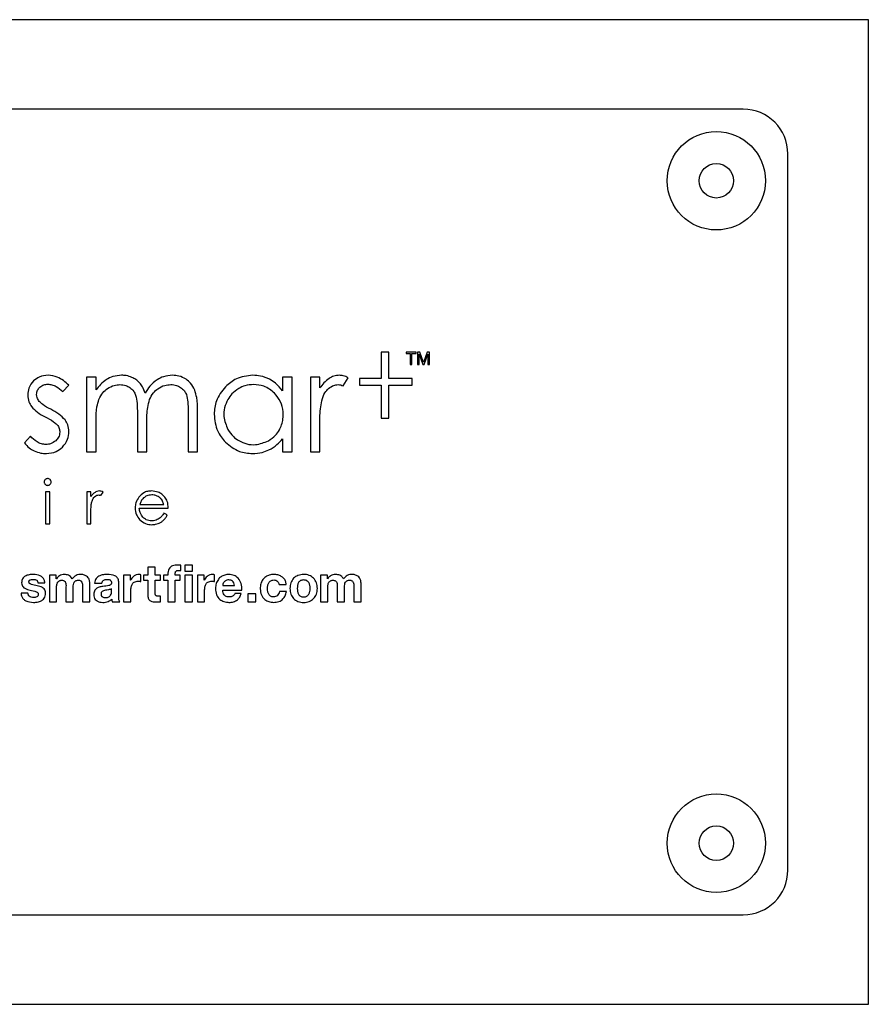
# Model space of a CAD drawing. Units: millimetres. Extents: x 1321 to 4756, y 1468 to 3500.
# Drawn here: x 4012 to 4107, y 3088 to 3198 of the extents above; entities that cross this region are included whole.
import ezdxf

# ---------------------------------------------------------------- set-up
doc = ezdxf.new("R2010")
doc.units = ezdxf.units.MM

msp = doc.modelspace()

# ---------------------------------------------------------------- linework, layer by layer
at = {"color": 7, "linetype": 'Continuous', "lineweight": 25}
for p, q in [((4106.62, 3197.59), (3927.14, 3197.59)), ((4106.62, 3087.91), (4106.62, 3197.59)), ((4092.66, 3187.62), (3941.1, 3187.62)), ((4097.64, 3102.87), (4097.64, 3182.64)), ((4053.15, 3160.55), (4052.3, 3160.55)), ((4052.3, 3160.55), (4052.3, 3157.64)), ((4053.15, 3157.64), (4053.15, 3160.55)), ((4055.08, 3160.56), (4055.08, 3160.4)), ((4056.2, 3160.56), (4055.08, 3160.56)), ((4055.08, 3160.4), (4055.54, 3160.4)), ((4055.54, 3160.4), (4055.54, 3159.18)), ((4055.73, 3160.4), (4056.2, 3160.4)), ((4055.73, 3159.18), (4055.73, 3160.4)), ((4056.2, 3160.4), (4056.2, 3160.56)), ((4056.37, 3160.56), (4056.37, 3159.18)), ((4056.63, 3160.56), (4056.37, 3160.56)), ((4056.54, 3160.35), (4056.94, 3159.18)), ((4056.54, 3160.3), (4056.54, 3160.35)), ((4056.54, 3159.18), (4056.54, 3160)), ((4057.03, 3159.39), (4056.63, 3160.56)), ((4057.43, 3160.56), (4057.03, 3159.39)), ((4057.12, 3159.18), (4057.52, 3160.35)), ((4057.69, 3160.56), (4057.43, 3160.56)), ((4057.51, 3160), (4057.51, 3159.18)), ((4057.69, 3159.18), (4057.69, 3160.56)), ((4055.54, 3159.18), (4055.73, 3159.18)), ((4056.37, 3159.18), (4056.54, 3159.18)), ((4056.94, 3159.18), (4057.12, 3159.18)), ((4057.51, 3159.18), (4057.69, 3159.18)), ((4019.47, 3157.78), (4019.47, 3149.46)), ((4020.53, 3157.78), (4019.47, 3157.78)), ((4020.53, 3156.35), (4020.53, 3157.78)), ((4041.31, 3157.78), (4041.31, 3156.26)), ((4042.37, 3157.78), (4041.31, 3157.78)), ((4042.37, 3149.46), (4042.37, 3157.78)), ((4045.48, 3157.78), (4044.42, 3157.78)), ((4044.42, 3157.78), (4044.42, 3149.46)), ((4045.48, 3156.57), (4045.48, 3157.78)), ((4016.81, 3156.16), (4017.5, 3156.87)), ((4048.07, 3156.8), (4048.63, 3157.7)), ((4052.3, 3157.64), (4049.9, 3157.64)), ((4049.9, 3157.64), (4049.9, 3156.89)), ((4049.9, 3156.89), (4052.3, 3156.89)), ((4052.3, 3156.89), (4052.3, 3153.21)), ((4055.75, 3157.64), (4053.15, 3157.64)), ((4053.15, 3153.21), (4053.15, 3156.89)), ((4053.15, 3156.89), (4055.75, 3156.89)), ((4055.75, 3156.89), (4055.75, 3157.64)), ((4025.13, 3153.72), (4025.13, 3149.46)), ((4030.79, 3154), (4030.79, 3149.46)), ((4031.85, 3149.46), (4031.85, 3154)), ((4020.53, 3149.46), (4020.53, 3152.99)), ((4026.19, 3149.46), (4026.19, 3152.72)), ((4045.48, 3149.46), (4045.48, 3152.27)), ((4052.3, 3153.21), (4053.15, 3153.21)), ((4013.21, 3151.2), (4012.54, 3150.44)), ((4041.31, 3150.89), (4041.31, 3149.46)), ((4019.47, 3149.46), (4020.53, 3149.46)), ((4025.13, 3149.46), (4026.19, 3149.46)), ((4030.79, 3149.46), (4031.85, 3149.46)), ((4041.31, 3149.46), (4042.37, 3149.46)), ((4044.42, 3149.46), (4045.48, 3149.46)), ((4015.36, 3145.01), (4014.9, 3145.01)), ((4014.9, 3145.01), (4014.9, 3141.43)), ((4015.36, 3141.43), (4015.36, 3145.01)), ((4019.96, 3145.01), (4019.5, 3145.01)), ((4019.5, 3145.01), (4019.5, 3141.43)), ((4019.96, 3144.48), (4019.96, 3145.01)), ((4021.07, 3144.59), (4021.31, 3144.98)), ((4025.4, 3143.59), (4028.08, 3143.59)), ((4019.96, 3141.43), (4019.96, 3142.64)), ((4025.35, 3143.19), (4028.58, 3143.19)), ((4028.46, 3142.42), (4028.08, 3142.63)), ((4014.9, 3141.43), (4015.36, 3141.43)), ((4019.5, 3141.43), (4019.96, 3141.43)), ((4026.31, 3136.6), (4026.31, 3135.72)), ((4027.12, 3136.6), (4026.31, 3136.6)), ((4027.12, 3135.72), (4027.12, 3136.6)), ((4028.54, 3135.95), (4028.54, 3135.72)), ((4029.36, 3135.72), (4029.36, 3135.89)), ((4029.96, 3136.22), (4029.96, 3136.82)), ((4030.44, 3136.84), (4030.44, 3136.18)), ((4031.26, 3136.84), (4030.44, 3136.84)), ((4030.44, 3136.18), (4031.26, 3136.18)), ((4031.26, 3136.18), (4031.26, 3136.84)), ((4014.05, 3134.85), (4014.82, 3134.85)), ((4016.09, 3135.72), (4015.32, 3135.72)), ((4015.32, 3135.72), (4015.32, 3132.76)), ((4016.09, 3135.32), (4016.09, 3135.72)), ((4016.1, 3135.32), (4016.09, 3135.32)), ((4019.84, 3132.76), (4019.84, 3134.74)), ((4020.36, 3134.81), (4021.18, 3134.81)), ((4023.05, 3133.42), (4023.05, 3134.96)), ((4023.6, 3135.72), (4023.6, 3132.76)), ((4024.38, 3135.72), (4023.6, 3135.72)), ((4024.38, 3135.17), (4024.38, 3135.72)), ((4024.39, 3135.17), (4024.38, 3135.17)), ((4025.51, 3135.01), (4025.51, 3135.77)), ((4025.82, 3135.72), (4025.82, 3135.17)), ((4026.31, 3135.72), (4025.82, 3135.72)), ((4025.82, 3135.17), (4026.31, 3135.17)), ((4026.31, 3135.17), (4026.31, 3133.43)), ((4027.71, 3135.72), (4027.12, 3135.72)), ((4027.12, 3135.17), (4027.71, 3135.17)), ((4027.12, 3133.71), (4027.12, 3135.17)), ((4027.71, 3135.17), (4027.71, 3135.72)), ((4028.54, 3135.72), (4028.06, 3135.72)), ((4028.06, 3135.72), (4028.06, 3135.17)), ((4028.06, 3135.17), (4028.54, 3135.17)), ((4028.54, 3135.17), (4028.54, 3132.76)), ((4029.92, 3135.72), (4029.36, 3135.72)), ((4029.36, 3132.76), (4029.36, 3135.17)), ((4029.36, 3135.17), (4029.92, 3135.17)), ((4029.92, 3135.17), (4029.92, 3135.72)), ((4030.44, 3135.72), (4030.44, 3132.76)), ((4031.26, 3135.72), (4030.44, 3135.72)), ((4031.26, 3132.76), (4031.26, 3135.72)), ((4032.59, 3135.72), (4031.82, 3135.72)), ((4031.82, 3135.72), (4031.82, 3132.76)), ((4032.59, 3135.17), (4032.59, 3135.72)), ((4032.6, 3135.17), (4032.59, 3135.17)), ((4033.72, 3135.01), (4033.72, 3135.77)), ((4045.55, 3135.72), (4045.55, 3132.76)), ((4046.32, 3135.72), (4045.55, 3135.72)), ((4046.32, 3135.32), (4046.32, 3135.72)), ((4046.33, 3135.32), (4046.32, 3135.32)), ((4050.07, 3132.76), (4050.07, 3134.74)), ((4012.93, 3133.72), (4012.16, 3133.72)), ((4016.13, 3132.76), (4016.13, 3134.48)), ((4017.17, 3134.42), (4017.17, 3132.76)), ((4017.98, 3132.76), (4017.98, 3134.41)), ((4019.03, 3134.44), (4019.03, 3132.76)), ((4022.24, 3133.9), (4022.24, 3134.21)), ((4024.41, 3132.76), (4024.41, 3134.09)), ((4032.63, 3132.76), (4032.63, 3134.09)), ((4034.64, 3134.56), (4035.96, 3134.56)), ((4034.64, 3134.04), (4036.78, 3134.04)), ((4036.72, 3133.68), (4036.01, 3133.68)), ((4038.34, 3133.64), (4037.44, 3133.64)), ((4037.44, 3133.64), (4037.44, 3132.76)), ((4038.34, 3132.76), (4038.34, 3133.64)), ((4040.93, 3134.68), (4041.72, 3134.68)), ((4041.74, 3133.89), (4040.96, 3133.89)), ((4046.37, 3132.76), (4046.37, 3134.48)), ((4047.41, 3134.42), (4047.41, 3132.76)), ((4048.22, 3132.76), (4048.22, 3134.41)), ((4049.26, 3134.44), (4049.26, 3132.76)), ((4015.32, 3132.76), (4016.13, 3132.76)), ((4017.17, 3132.76), (4017.98, 3132.76)), ((4019.03, 3132.76), (4019.84, 3132.76)), ((4022.33, 3132.76), (4023.16, 3132.76)), ((4023.6, 3132.76), (4024.41, 3132.76)), ((4027.71, 3132.76), (4027.71, 3133.39)), ((4028.54, 3132.76), (4029.36, 3132.76)), ((4030.44, 3132.76), (4031.26, 3132.76)), ((4031.82, 3132.76), (4032.63, 3132.76)), ((4037.44, 3132.76), (4038.34, 3132.76)), ((4045.55, 3132.76), (4046.37, 3132.76)), ((4047.41, 3132.76), (4048.22, 3132.76)), ((4049.26, 3132.76), (4050.07, 3132.76)), ((3941.1, 3097.88), (4092.66, 3097.88)), ((3927.14, 3087.91), (4106.62, 3087.91))]:
    msp.add_line(p, q, dxfattribs=at)
for centre, radius in [((4089.67, 3179.65), 5.48), ((4089.67, 3179.65), 1.92), ((4089.67, 3105.86), 5.48), ((4089.67, 3105.86), 1.92)]:
    msp.add_circle(centre, radius, dxfattribs=at)
for centre, start, end in [((4092.66, 3182.64), 0, 90), ((4092.66, 3102.87), 270, 0)]:
    msp.add_arc(centre, 4.99, start, end, dxfattribs=at)
for points, knots in [([(4056.54, 3160.15), (4056.54, 3160.18), (4056.54, 3160.23), (4056.54, 3160.29), (4056.54, 3160.3)], [0, 0, 0, 0, 0.646888, 1, 1, 1, 1]), ([(4056.54, 3160), (4056.54, 3160.02), (4056.54, 3160.07), (4056.54, 3160.12), (4056.54, 3160.15)], [0, 0, 0, 0, 0.473222, 1, 1, 1, 1]), ([(4057.52, 3160.14), (4057.51, 3160.11), (4057.51, 3160.06), (4057.51, 3160.01), (4057.51, 3160)], [0, 0, 0, 0, 0.655982, 1, 1, 1, 1]), ([(4057.52, 3160.35), (4057.52, 3160.31), (4057.52, 3160.24), (4057.52, 3160.17), (4057.52, 3160.14)], [0, 0, 0, 0, 0.576061, 1, 1, 1, 1]), ([(4015.19, 3157.99), (4014.85, 3157.96), (4014.24, 3157.9), (4013.77, 3157.52), (4013.56, 3157.36)], [0, 0, 0, 0, 0.570415, 1, 1, 1, 1]), ([(4017.5, 3156.87), (4017.09, 3157.23), (4016.42, 3157.82), (4015.54, 3157.94), (4015.19, 3157.99)], [0, 0, 0, 0, 0.604174, 1, 1, 1, 1]), ([(4023.38, 3157.99), (4023.05, 3157.96), (4022.45, 3157.91), (4021.91, 3157.63), (4021.68, 3157.51)], [0, 0, 0, 0, 0.5524458, 1, 1, 1, 1]), ([(4024.52, 3157.75), (4024.32, 3157.83), (4023.95, 3157.96), (4023.55, 3157.98), (4023.38, 3157.99)], [0, 0, 0, 0, 0.556946, 1, 1, 1, 1]), ([(4025.41, 3157.12), (4025.27, 3157.26), (4025.01, 3157.52), (4024.68, 3157.68), (4024.52, 3157.75)], [0, 0, 0, 0, 0.543304, 1, 1, 1, 1]), ([(4029.04, 3157.99), (4028.71, 3157.96), (4028.1, 3157.91), (4027.57, 3157.61), (4027.33, 3157.48)], [0, 0, 0, 0, 0.55543, 1, 1, 1, 1]), ([(4030.56, 3157.55), (4030.3, 3157.69), (4029.82, 3157.95), (4029.29, 3157.97), (4029.04, 3157.99)], [0, 0, 0, 0, 0.5475004, 1, 1, 1, 1]), ([(4038, 3157.99), (4037.36, 3157.92), (4036.21, 3157.79), (4035.34, 3157.04), (4034.96, 3156.71)], [0, 0, 0, 0, 0.556156, 1, 1, 1, 1]), ([(4039.85, 3157.56), (4039.53, 3157.69), (4038.93, 3157.95), (4038.29, 3157.97), (4038, 3157.99)], [0, 0, 0, 0, 0.5473, 1, 1, 1, 1]), ([(4047.67, 3157.99), (4047.45, 3157.97), (4047.04, 3157.93), (4046.68, 3157.73), (4046.52, 3157.64)], [0, 0, 0, 0, 0.5477151, 1, 1, 1, 1]), ([(4048.63, 3157.7), (4048.45, 3157.79), (4048.15, 3157.95), (4047.81, 3157.97), (4047.67, 3157.99)], [0, 0, 0, 0, 0.593321, 1, 1, 1, 1]), ([(4013.56, 3157.36), (4013.36, 3157.11), (4012.98, 3156.65), (4012.94, 3156.06), (4012.92, 3155.79)], [0, 0, 0, 0, 0.550211, 1, 1, 1, 1]), ([(4013.89, 3155.85), (4013.91, 3156.02), (4013.95, 3156.32), (4014.16, 3156.55), (4014.26, 3156.65)], [0, 0, 0, 0, 0.543623, 1, 1, 1, 1]), ([(4014.26, 3156.65), (4014.41, 3156.76), (4014.67, 3156.96), (4015, 3156.98), (4015.14, 3156.99)], [0, 0, 0, 0, 0.554334, 1, 1, 1, 1]), ([(4015.14, 3156.99), (4015.3, 3156.98), (4015.62, 3156.95), (4016.21, 3156.69), (4016.57, 3156.37), (4016.81, 3156.16)], [0, 0, 0, 0, 0.2432933, 0.5079917, 1, 1, 1, 1]), ([(4021.68, 3157.51), (4021.45, 3157.34), (4021.01, 3157), (4020.69, 3156.56), (4020.53, 3156.35)], [0, 0, 0, 0, 0.517071, 1, 1, 1, 1]), ([(4021.79, 3156.5), (4022.04, 3156.65), (4022.47, 3156.9), (4022.97, 3156.93), (4023.18, 3156.95)], [0, 0, 0, 0, 0.566163, 1, 1, 1, 1]), ([(4023.18, 3156.95), (4023.41, 3156.93), (4023.8, 3156.91), (4024.14, 3156.71), (4024.29, 3156.62)], [0, 0, 0, 0, 0.574713, 1, 1, 1, 1]), ([(4026.01, 3155.99), (4025.92, 3156.24), (4025.77, 3156.64), (4025.51, 3156.98), (4025.41, 3157.12)], [0, 0, 0, 0, 0.608765, 1, 1, 1, 1]), ([(4027.33, 3157.48), (4027.04, 3157.26), (4026.51, 3156.84), (4026.17, 3156.26), (4026.01, 3155.99)], [0, 0, 0, 0, 0.538156, 1, 1, 1, 1]), ([(4027.43, 3156.49), (4027.67, 3156.64), (4028.11, 3156.9), (4028.62, 3156.93), (4028.85, 3156.95)], [0, 0, 0, 0, 0.560955, 1, 1, 1, 1]), ([(4028.85, 3156.95), (4029.07, 3156.94), (4029.46, 3156.91), (4029.8, 3156.72), (4029.95, 3156.64)], [0, 0, 0, 0, 0.578041, 1, 1, 1, 1]), ([(4029.95, 3156.64), (4030.1, 3156.52), (4030.38, 3156.3), (4030.53, 3155.98), (4030.6, 3155.84)], [0, 0, 0, 0, 0.563016, 1, 1, 1, 1]), ([(4031.53, 3156.34), (4031.4, 3156.61), (4031.16, 3157.09), (4030.74, 3157.41), (4030.56, 3157.55)], [0, 0, 0, 0, 0.5673839, 1, 1, 1, 1]), ([(4034.96, 3156.71), (4034.55, 3156.21), (4033.82, 3155.3), (4033.73, 3154.15), (4033.69, 3153.65)], [0, 0, 0, 0, 0.557683, 1, 1, 1, 1]), ([(4038.08, 3156.95), (4037.76, 3156.93), (4037.17, 3156.89), (4036.66, 3156.63), (4036.43, 3156.51)], [0, 0, 0, 0, 0.562119, 1, 1, 1, 1]), ([(4040.43, 3155.98), (4040.05, 3156.29), (4039.36, 3156.85), (4038.47, 3156.92), (4038.08, 3156.95)], [0, 0, 0, 0, 0.553833, 1, 1, 1, 1]), ([(4041.31, 3156.26), (4041.07, 3156.55), (4040.66, 3157.07), (4040.09, 3157.41), (4039.85, 3157.56)], [0, 0, 0, 0, 0.576842, 1, 1, 1, 1]), ([(4046.52, 3157.64), (4046.31, 3157.48), (4045.91, 3157.17), (4045.62, 3156.76), (4045.48, 3156.57)], [0, 0, 0, 0, 0.523101, 1, 1, 1, 1]), ([(4046.45, 3156.51), (4046.63, 3156.65), (4046.95, 3156.89), (4047.34, 3156.93), (4047.5, 3156.95)], [0, 0, 0, 0, 0.585895, 1, 1, 1, 1]), ([(4047.5, 3156.95), (4047.6, 3156.94), (4047.8, 3156.92), (4047.98, 3156.84), (4048.07, 3156.8)], [0, 0, 0, 0, 0.501784, 1, 1, 1, 1]), ([(4012.92, 3155.79), (4012.94, 3155.53), (4012.98, 3155.07), (4013.22, 3154.67), (4013.32, 3154.5)], [0, 0, 0, 0, 0.56412, 1, 1, 1, 1]), ([(4014.19, 3155.08), (4014.1, 3155.21), (4013.93, 3155.45), (4013.9, 3155.73), (4013.89, 3155.85)], [0, 0, 0, 0, 0.5797451, 1, 1, 1, 1]), ([(4020.84, 3155.3), (4020.97, 3155.56), (4021.21, 3156.03), (4021.62, 3156.36), (4021.79, 3156.5)], [0, 0, 0, 0, 0.5637052, 1, 1, 1, 1]), ([(4024.29, 3156.62), (4024.45, 3156.49), (4024.73, 3156.25), (4024.88, 3155.91), (4024.94, 3155.76)], [0, 0, 0, 0, 0.55805, 1, 1, 1, 1]), ([(4024.94, 3155.76), (4025, 3155.46), (4025.13, 3154.79), (4025.13, 3154.1), (4025.13, 3153.72)], [0, 0, 0, 0, 0.446799, 1, 1, 1, 1]), ([(4026.49, 3155.27), (4026.61, 3155.54), (4026.84, 3156.01), (4027.25, 3156.35), (4027.43, 3156.49)], [0, 0, 0, 0, 0.563417, 1, 1, 1, 1]), ([(4030.6, 3155.84), (4030.66, 3155.56), (4030.79, 3154.96), (4030.79, 3154.34), (4030.79, 3154)], [0, 0, 0, 0, 0.45188, 1, 1, 1, 1]), ([(4031.85, 3154), (4031.84, 3154.51), (4031.84, 3155.3), (4031.61, 3156.06), (4031.53, 3156.34)], [0, 0, 0, 0, 0.634942, 1, 1, 1, 1]), ([(4036.43, 3156.51), (4036.16, 3156.33), (4035.68, 3156), (4035.36, 3155.5), (4035.22, 3155.28)], [0, 0, 0, 0, 0.553767, 1, 1, 1, 1]), ([(4040.96, 3151.89), (4041.05, 3152.08), (4041.24, 3152.47), (4041.38, 3153.16), (4041.4, 3154.04), (4041.16, 3155.08), (4040.67, 3155.68), (4040.43, 3155.98)], [0, 0, 0, 0, 0.145781, 0.294712, 0.476972, 0.739927, 1, 1, 1, 1]), ([(4045.68, 3155.15), (4045.78, 3155.46), (4045.94, 3155.97), (4046.3, 3156.36), (4046.45, 3156.51)], [0, 0, 0, 0, 0.605679, 1, 1, 1, 1]), ([(4013.32, 3154.5), (4013.54, 3154.28), (4013.98, 3153.81), (4014.55, 3153.51), (4014.85, 3153.36)], [0, 0, 0, 0, 0.48492, 1, 1, 1, 1]), ([(4015.47, 3154.2), (4015.16, 3154.36), (4014.7, 3154.6), (4014.32, 3154.96), (4014.19, 3155.08)], [0, 0, 0, 0, 0.6579222, 1, 1, 1, 1]), ([(4020.53, 3152.99), (4020.53, 3153.49), (4020.54, 3154.27), (4020.76, 3155.03), (4020.84, 3155.3)], [0, 0, 0, 0, 0.638155, 1, 1, 1, 1]), ([(4026.19, 3152.72), (4026.19, 3153.28), (4026.19, 3154.15), (4026.41, 3154.98), (4026.49, 3155.27)], [0, 0, 0, 0, 0.653176, 1, 1, 1, 1]), ([(4035.22, 3155.28), (4035.08, 3154.99), (4034.81, 3154.39), (4034.71, 3153.2), (4035.03, 3152.42), (4035.23, 3151.94)], [0, 0, 0, 0, 0.281992, 0.560514, 1, 1, 1, 1]), ([(4045.48, 3152.27), (4045.47, 3152.93), (4045.46, 3153.9), (4045.63, 3154.84), (4045.68, 3155.15)], [0, 0, 0, 0, 0.6821657, 1, 1, 1, 1]), ([(4014.85, 3153.36), (4015.17, 3153.2), (4015.65, 3152.95), (4016.05, 3152.59), (4016.19, 3152.47)], [0, 0, 0, 0, 0.66961, 1, 1, 1, 1]), ([(4017.08, 3153.01), (4016.85, 3153.24), (4016.38, 3153.72), (4015.78, 3154.04), (4015.47, 3154.2)], [0, 0, 0, 0, 0.48157, 1, 1, 1, 1]), ([(4033.69, 3153.65), (4033.76, 3152.99), (4033.87, 3151.83), (4034.62, 3150.93), (4034.94, 3150.54)], [0, 0, 0, 0, 0.560816, 1, 1, 1, 1]), ([(4016.19, 3152.47), (4016.28, 3152.34), (4016.45, 3152.09), (4016.47, 3151.79), (4016.48, 3151.66)], [0, 0, 0, 0, 0.560585, 1, 1, 1, 1]), ([(4017.5, 3151.7), (4017.48, 3151.97), (4017.44, 3152.44), (4017.19, 3152.83), (4017.08, 3153.01)], [0, 0, 0, 0, 0.560191, 1, 1, 1, 1]), ([(4014.94, 3150.28), (4014.77, 3150.29), (4014.42, 3150.32), (4013.8, 3150.61), (4013.44, 3150.97), (4013.21, 3151.2)], [0, 0, 0, 0, 0.252757, 0.518082, 1, 1, 1, 1]), ([(4016.48, 3151.66), (4016.46, 3151.45), (4016.41, 3151.08), (4016.15, 3150.81), (4016.03, 3150.69)], [0, 0, 0, 0, 0.544803, 1, 1, 1, 1]), ([(4016.78, 3149.97), (4017.01, 3150.25), (4017.42, 3150.76), (4017.47, 3151.42), (4017.5, 3151.7)], [0, 0, 0, 0, 0.555732, 1, 1, 1, 1]), ([(4035.23, 3151.94), (4035.41, 3151.66), (4035.74, 3151.17), (4036.23, 3150.84), (4036.44, 3150.7)], [0, 0, 0, 0, 0.563993, 1, 1, 1, 1]), ([(4039.74, 3150.69), (4040.02, 3150.87), (4040.5, 3151.19), (4040.82, 3151.68), (4040.96, 3151.89)], [0, 0, 0, 0, 0.564584, 1, 1, 1, 1]), ([(4012.54, 3150.44), (4012.71, 3150.24), (4013.02, 3149.89), (4013.43, 3149.67), (4013.62, 3149.57)], [0, 0, 0, 0, 0.55418, 1, 1, 1, 1]), ([(4016.03, 3150.69), (4015.85, 3150.56), (4015.52, 3150.32), (4015.12, 3150.29), (4014.94, 3150.28)], [0, 0, 0, 0, 0.5512435, 1, 1, 1, 1]), ([(4034.94, 3150.54), (4035.44, 3150.13), (4036.33, 3149.4), (4037.46, 3149.3), (4037.97, 3149.26)], [0, 0, 0, 0, 0.559046, 1, 1, 1, 1]), ([(4036.44, 3150.7), (4036.73, 3150.56), (4037.31, 3150.28), (4038.49, 3150.19), (4039.27, 3150.5), (4039.74, 3150.69)], [0, 0, 0, 0, 0.278382, 0.557451, 1, 1, 1, 1]), ([(4039.8, 3149.67), (4040.11, 3149.85), (4040.68, 3150.18), (4041.11, 3150.67), (4041.31, 3150.89)], [0, 0, 0, 0, 0.542845, 1, 1, 1, 1]), ([(4013.62, 3149.57), (4013.86, 3149.47), (4014.3, 3149.29), (4014.78, 3149.27), (4014.99, 3149.26)], [0, 0, 0, 0, 0.5605606, 1, 1, 1, 1]), ([(4014.99, 3149.26), (4015.37, 3149.3), (4016.04, 3149.36), (4016.56, 3149.79), (4016.78, 3149.97)], [0, 0, 0, 0, 0.566557, 1, 1, 1, 1]), ([(4037.97, 3149.26), (4038.33, 3149.28), (4038.96, 3149.32), (4039.55, 3149.56), (4039.8, 3149.67)], [0, 0, 0, 0, 0.567663, 1, 1, 1, 1]), ([(4014.86, 3146.37), (4014.84, 3146.34), (4014.79, 3146.28), (4014.75, 3146.17), (4014.74, 3146.06), (4014.77, 3145.95), (4014.83, 3145.85), (4014.91, 3145.78), (4015.02, 3145.73), (4015.13, 3145.72), (4015.24, 3145.73), (4015.35, 3145.78), (4015.43, 3145.85), (4015.49, 3145.95), (4015.52, 3146.06), (4015.51, 3146.17), (4015.47, 3146.28), (4015.42, 3146.34), (4015.4, 3146.37)], [0, 0, 0, 0, 0.06343, 0.124592, 0.188323, 0.24922, 0.310796, 0.375262, 0.436454, 0.499224, 0.562862, 0.624485, 0.689027, 0.750661, 0.811585, 0.875318, 0.936523, 1, 1, 1, 1]), ([(4015.13, 3146.48), (4015.07, 3146.47), (4014.97, 3146.46), (4014.89, 3146.39), (4014.86, 3146.37)], [0, 0, 0, 0, 0.555891, 1, 1, 1, 1]), ([(4015.4, 3146.37), (4015.36, 3146.4), (4015.28, 3146.46), (4015.17, 3146.47), (4015.13, 3146.48)], [0, 0, 0, 0, 0.557169, 1, 1, 1, 1]), ([(4020.41, 3144.94), (4020.32, 3144.88), (4020.15, 3144.74), (4020.02, 3144.57), (4019.96, 3144.48)], [0, 0, 0, 0, 0.522884, 1, 1, 1, 1]), ([(4020.37, 3144.46), (4020.45, 3144.52), (4020.59, 3144.63), (4020.75, 3144.65), (4020.82, 3144.65)], [0, 0, 0, 0, 0.586841, 1, 1, 1, 1]), ([(4020.9, 3145.1), (4020.8, 3145.09), (4020.63, 3145.07), (4020.47, 3144.98), (4020.41, 3144.94)], [0, 0, 0, 0, 0.545884, 1, 1, 1, 1]), ([(4020.82, 3144.65), (4020.86, 3144.65), (4020.95, 3144.64), (4021.03, 3144.61), (4021.07, 3144.59)], [0, 0, 0, 0, 0.50165, 1, 1, 1, 1]), ([(4021.31, 3144.98), (4021.23, 3145.02), (4021.1, 3145.08), (4020.95, 3145.09), (4020.9, 3145.1)], [0, 0, 0, 0, 0.593282, 1, 1, 1, 1]), ([(4026.72, 3145.1), (4026.56, 3145.09), (4026.26, 3145.07), (4025.74, 3144.88), (4025.47, 3144.59), (4025.3, 3144.42)], [0, 0, 0, 0, 0.290909, 0.563623, 1, 1, 1, 1]), ([(4026.73, 3144.66), (4026.54, 3144.64), (4026.2, 3144.61), (4025.94, 3144.41), (4025.82, 3144.32)], [0, 0, 0, 0, 0.563166, 1, 1, 1, 1]), ([(4028.18, 3144.41), (4028.08, 3144.52), (4027.87, 3144.75), (4027.38, 3145.04), (4026.97, 3145.07), (4026.72, 3145.1)], [0, 0, 0, 0, 0.282189, 0.552962, 1, 1, 1, 1]), ([(4027.34, 3144.53), (4027.23, 3144.57), (4027.03, 3144.65), (4026.82, 3144.66), (4026.73, 3144.66)], [0, 0, 0, 0, 0.559521, 1, 1, 1, 1]), ([(4019.96, 3142.64), (4019.96, 3142.93), (4019.95, 3143.34), (4020.02, 3143.75), (4020.04, 3143.88)], [0, 0, 0, 0, 0.68194, 1, 1, 1, 1]), ([(4020.04, 3143.88), (4020.09, 3144.01), (4020.16, 3144.23), (4020.31, 3144.4), (4020.37, 3144.46)], [0, 0, 0, 0, 0.605965, 1, 1, 1, 1]), ([(4025.3, 3144.42), (4025.17, 3144.21), (4024.93, 3143.84), (4024.9, 3143.4), (4024.88, 3143.21)], [0, 0, 0, 0, 0.557941, 1, 1, 1, 1]), ([(4025.82, 3144.32), (4025.72, 3144.21), (4025.53, 3143.99), (4025.44, 3143.72), (4025.4, 3143.59)], [0, 0, 0, 0, 0.517237, 1, 1, 1, 1]), ([(4027.81, 3144.17), (4027.73, 3144.25), (4027.6, 3144.4), (4027.42, 3144.49), (4027.34, 3144.53)], [0, 0, 0, 0, 0.54296, 1, 1, 1, 1]), ([(4028.08, 3143.59), (4028.04, 3143.71), (4027.98, 3143.92), (4027.86, 3144.1), (4027.81, 3144.17)], [0, 0, 0, 0, 0.596459, 1, 1, 1, 1]), ([(4028.58, 3143.19), (4028.56, 3143.45), (4028.53, 3143.89), (4028.29, 3144.25), (4028.18, 3144.41)], [0, 0, 0, 0, 0.5789791, 1, 1, 1, 1]), ([(4024.88, 3143.21), (4024.91, 3142.95), (4024.96, 3142.47), (4025.25, 3142.09), (4025.38, 3141.91)], [0, 0, 0, 0, 0.551558, 1, 1, 1, 1]), ([(4025.75, 3142.16), (4025.63, 3142.33), (4025.4, 3142.64), (4025.37, 3143.02), (4025.35, 3143.19)], [0, 0, 0, 0, 0.541618, 1, 1, 1, 1]), ([(4028.08, 3142.63), (4028.01, 3142.51), (4027.89, 3142.33), (4027.74, 3142.17), (4027.68, 3142.11)], [0, 0, 0, 0, 0.625643, 1, 1, 1, 1]), ([(4028.02, 3141.82), (4028.11, 3141.91), (4028.29, 3142.1), (4028.41, 3142.32), (4028.46, 3142.42)], [0, 0, 0, 0, 0.532109, 1, 1, 1, 1]), ([(4025.38, 3141.91), (4025.59, 3141.73), (4025.99, 3141.39), (4026.51, 3141.36), (4026.75, 3141.34)], [0, 0, 0, 0, 0.536421, 1, 1, 1, 1]), ([(4026.71, 3141.76), (4026.51, 3141.78), (4026.14, 3141.82), (4025.87, 3142.06), (4025.75, 3142.16)], [0, 0, 0, 0, 0.5602, 1, 1, 1, 1]), ([(4027.24, 3141.86), (4027.14, 3141.83), (4026.97, 3141.77), (4026.79, 3141.76), (4026.71, 3141.76)], [0, 0, 0, 0, 0.560844, 1, 1, 1, 1]), ([(4026.75, 3141.34), (4026.89, 3141.35), (4027.13, 3141.36), (4027.36, 3141.43), (4027.46, 3141.46)], [0, 0, 0, 0, 0.579604, 1, 1, 1, 1]), ([(4027.68, 3142.11), (4027.61, 3142.06), (4027.47, 3141.95), (4027.31, 3141.89), (4027.24, 3141.86)], [0, 0, 0, 0, 0.542394, 1, 1, 1, 1]), ([(4027.46, 3141.46), (4027.57, 3141.51), (4027.78, 3141.61), (4027.95, 3141.75), (4028.02, 3141.82)], [0, 0, 0, 0, 0.556881, 1, 1, 1, 1]), ([(4013.52, 3135.8), (4013.36, 3135.79), (4013.06, 3135.78), (4012.7, 3135.66), (4012.46, 3135.49), (4012.33, 3135.32), (4012.25, 3135.1), (4012.24, 3134.94), (4012.23, 3134.85)], [0, 0, 0, 0, 0.259982, 0.502364, 0.617182, 0.73266, 0.856898, 1, 1, 1, 1]), ([(4014.82, 3134.85), (4014.8, 3134.98), (4014.77, 3135.2), (4014.57, 3135.48), (4014.17, 3135.75), (4013.79, 3135.78), (4013.52, 3135.8)], [0, 0, 0, 0, 0.2046491, 0.3816634, 0.5545796, 1, 1, 1, 1]), ([(4017, 3135.8), (4016.9, 3135.79), (4016.7, 3135.78), (4016.37, 3135.63), (4016.2, 3135.44), (4016.1, 3135.32)], [0, 0, 0, 0, 0.288601, 0.56228, 1, 1, 1, 1]), ([(4017.86, 3135.31), (4017.81, 3135.39), (4017.71, 3135.56), (4017.41, 3135.76), (4017.16, 3135.78), (4017, 3135.8)], [0, 0, 0, 0, 0.288141, 0.557699, 1, 1, 1, 1]), ([(4018.76, 3135.8), (4018.65, 3135.79), (4018.44, 3135.77), (4018.12, 3135.61), (4017.96, 3135.42), (4017.86, 3135.31)], [0, 0, 0, 0, 0.307334, 0.590479, 1, 1, 1, 1]), ([(4019.84, 3134.74), (4019.83, 3134.87), (4019.82, 3135.1), (4019.68, 3135.41), (4019.46, 3135.64), (4019.13, 3135.78), (4018.89, 3135.79), (4018.76, 3135.8)], [0, 0, 0, 0, 0.2224856, 0.4060042, 0.5726106, 0.7742138, 1, 1, 1, 1]), ([(4021.76, 3135.8), (4021.57, 3135.79), (4021.22, 3135.77), (4020.79, 3135.6), (4020.54, 3135.35), (4020.4, 3135.1), (4020.38, 3134.91), (4020.36, 3134.81)], [0, 0, 0, 0, 0.289495, 0.559627, 0.696235, 0.838677, 1, 1, 1, 1]), ([(4023.05, 3134.96), (4023.05, 3135.04), (4023.04, 3135.19), (4022.94, 3135.39), (4022.8, 3135.54), (4022.43, 3135.77), (4022.06, 3135.78), (4021.76, 3135.8)], [0, 0, 0, 0, 0.139007, 0.259882, 0.374817, 0.492121, 1, 1, 1, 1]), ([(4025.33, 3135.8), (4025.22, 3135.79), (4025, 3135.76), (4024.72, 3135.6), (4024.51, 3135.41), (4024.43, 3135.25), (4024.39, 3135.17)], [0, 0, 0, 0, 0.277817, 0.55914, 0.78009, 1, 1, 1, 1]), ([(4025.51, 3135.77), (4025.47, 3135.78), (4025.42, 3135.79), (4025.36, 3135.8), (4025.33, 3135.8)], [0, 0, 0, 0, 0.5557311, 1, 1, 1, 1]), ([(4029.53, 3136.84), (4029.42, 3136.84), (4029.21, 3136.83), (4028.93, 3136.72), (4028.71, 3136.53), (4028.57, 3136.26), (4028.55, 3136.06), (4028.54, 3135.95)], [0, 0, 0, 0, 0.224475, 0.414893, 0.586442, 0.785288, 1, 1, 1, 1]), ([(4029.36, 3135.89), (4029.36, 3135.94), (4029.36, 3136.01), (4029.39, 3136.11), (4029.45, 3136.18), (4029.55, 3136.23), (4029.62, 3136.23), (4029.67, 3136.23)], [0, 0, 0, 0, 0.231051, 0.414061, 0.570743, 0.76197, 1, 1, 1, 1]), ([(4029.96, 3136.82), (4029.88, 3136.83), (4029.74, 3136.84), (4029.6, 3136.84), (4029.53, 3136.84)], [0, 0, 0, 0, 0.556954, 1, 1, 1, 1]), ([(4029.67, 3136.23), (4029.72, 3136.23), (4029.82, 3136.23), (4029.92, 3136.22), (4029.96, 3136.22)], [0, 0, 0, 0, 0.565262, 1, 1, 1, 1]), ([(4033.54, 3135.8), (4033.43, 3135.79), (4033.21, 3135.76), (4032.93, 3135.6), (4032.72, 3135.41), (4032.64, 3135.25), (4032.6, 3135.17)], [0, 0, 0, 0, 0.2779521, 0.5592335, 0.7801218, 1, 1, 1, 1]), ([(4033.72, 3135.77), (4033.69, 3135.78), (4033.63, 3135.79), (4033.57, 3135.8), (4033.54, 3135.8)], [0, 0, 0, 0, 0.556619, 1, 1, 1, 1]), ([(4035.34, 3135.8), (4035.18, 3135.79), (4034.87, 3135.76), (4034.46, 3135.56), (4034.12, 3135.24), (4033.88, 3134.78), (4033.85, 3134.42), (4033.83, 3134.24)], [0, 0, 0, 0, 0.19634, 0.378634, 0.556377, 0.770431, 1, 1, 1, 1]), ([(4036.78, 3134.04), (4036.77, 3134.29), (4036.76, 3134.77), (4036.43, 3135.37), (4035.93, 3135.74), (4035.54, 3135.78), (4035.34, 3135.8)], [0, 0, 0, 0, 0.288119, 0.556076, 0.765422, 1, 1, 1, 1]), ([(4040.33, 3135.8), (4040.17, 3135.79), (4039.85, 3135.76), (4039.43, 3135.56), (4039.09, 3135.23), (4038.86, 3134.76), (4038.84, 3134.39), (4038.82, 3134.2)], [0, 0, 0, 0, 0.201773, 0.382493, 0.55621, 0.767862, 1, 1, 1, 1]), ([(4041.72, 3134.68), (4041.7, 3134.81), (4041.67, 3135.06), (4041.46, 3135.37), (4041.16, 3135.61), (4040.78, 3135.77), (4040.48, 3135.79), (4040.33, 3135.8)], [0, 0, 0, 0, 0.198401, 0.37869, 0.556037, 0.772365, 1, 1, 1, 1]), ([(4045.2, 3134.24), (4045.18, 3134.46), (4045.15, 3134.87), (4044.81, 3135.4), (4044.29, 3135.74), (4043.67, 3135.83), (4043.04, 3135.73), (4042.52, 3135.4), (4042.19, 3134.87), (4042.16, 3134.46), (4042.14, 3134.24)], [0, 0, 0, 0, 0.132946, 0.251572, 0.36936, 0.500438, 0.630993, 0.748516, 0.867061, 1, 1, 1, 1]), ([(4047.24, 3135.8), (4047.13, 3135.79), (4046.93, 3135.78), (4046.6, 3135.63), (4046.43, 3135.44), (4046.33, 3135.32)], [0, 0, 0, 0, 0.2888, 0.562563, 1, 1, 1, 1]), ([(4048.1, 3135.31), (4048.05, 3135.39), (4047.95, 3135.56), (4047.64, 3135.76), (4047.39, 3135.78), (4047.24, 3135.8)], [0, 0, 0, 0, 0.28808, 0.55761, 1, 1, 1, 1]), ([(4048.99, 3135.8), (4048.88, 3135.79), (4048.67, 3135.77), (4048.35, 3135.61), (4048.19, 3135.42), (4048.1, 3135.31)], [0, 0, 0, 0, 0.307475, 0.590609, 1, 1, 1, 1]), ([(4050.07, 3134.74), (4050.07, 3134.87), (4050.05, 3135.1), (4049.92, 3135.41), (4049.69, 3135.64), (4049.37, 3135.78), (4049.12, 3135.79), (4048.99, 3135.8)], [0, 0, 0, 0, 0.222573, 0.406139, 0.572745, 0.774295, 1, 1, 1, 1]), ([(4012.23, 3134.85), (4012.24, 3134.76), (4012.25, 3134.59), (4012.39, 3134.39), (4012.69, 3134.17), (4012.97, 3134.11), (4013.17, 3134.06)], [0, 0, 0, 0, 0.194648, 0.367105, 0.542717, 1, 1, 1, 1]), ([(4013.04, 3134.98), (4013.05, 3135.01), (4013.05, 3135.06), (4013.08, 3135.13), (4013.14, 3135.18), (4013.27, 3135.25), (4013.39, 3135.25), (4013.49, 3135.25)], [0, 0, 0, 0, 0.137974, 0.258728, 0.375713, 0.496608, 1, 1, 1, 1]), ([(4013.96, 3134.54), (4013.75, 3134.58), (4013.49, 3134.63), (4013.22, 3134.73), (4013.12, 3134.8), (4013.05, 3134.88), (4013.05, 3134.95), (4013.04, 3134.98)], [0, 0, 0, 0, 0.599711, 0.717062, 0.818018, 0.90773, 1, 1, 1, 1]), ([(4013.49, 3135.25), (4013.57, 3135.25), (4013.72, 3135.25), (4013.89, 3135.18), (4013.98, 3135.08), (4014.03, 3134.97), (4014.04, 3134.9), (4014.05, 3134.85)], [0, 0, 0, 0, 0.300167, 0.561898, 0.69402, 0.835565, 1, 1, 1, 1]), ([(4016.13, 3134.48), (4016.14, 3134.55), (4016.14, 3134.68), (4016.2, 3134.85), (4016.28, 3134.98), (4016.38, 3135.07), (4016.49, 3135.12), (4016.59, 3135.15), (4016.65, 3135.16), (4016.68, 3135.16)], [0, 0, 0, 0, 0.221579, 0.400962, 0.551701, 0.683798, 0.807215, 0.914476, 1, 1, 1, 1]), ([(4016.68, 3135.16), (4016.74, 3135.15), (4016.84, 3135.15), (4016.97, 3135.1), (4017.07, 3135.02), (4017.19, 3134.8), (4017.18, 3134.59), (4017.17, 3134.42)], [0, 0, 0, 0, 0.164193, 0.294263, 0.406624, 0.515828, 1, 1, 1, 1]), ([(4017.98, 3134.41), (4017.99, 3134.5), (4017.99, 3134.68), (4018.05, 3134.89), (4018.15, 3135.02), (4018.25, 3135.1), (4018.38, 3135.15), (4018.48, 3135.15), (4018.53, 3135.16)], [0, 0, 0, 0, 0.260205, 0.499961, 0.612867, 0.727209, 0.852488, 1, 1, 1, 1]), ([(4018.53, 3135.16), (4018.58, 3135.16), (4018.67, 3135.15), (4018.8, 3135.11), (4018.89, 3135.04), (4018.98, 3134.91), (4019.02, 3134.7), (4019.02, 3134.53), (4019.03, 3134.44)], [0, 0, 0, 0, 0.152547, 0.276604, 0.385228, 0.491217, 0.72512, 1, 1, 1, 1]), ([(4021.18, 3134.81), (4021.19, 3134.86), (4021.2, 3134.96), (4021.27, 3135.09), (4021.38, 3135.19), (4021.54, 3135.25), (4021.65, 3135.25), (4021.72, 3135.25)], [0, 0, 0, 0, 0.20786, 0.384817, 0.551312, 0.759673, 1, 1, 1, 1]), ([(4022.24, 3134.85), (4022.24, 3134.82), (4022.23, 3134.74), (4022.16, 3134.66), (4022.07, 3134.6), (4021.77, 3134.51), (4021.51, 3134.48), (4021.28, 3134.47)], [0, 0, 0, 0, 0.098651, 0.188219, 0.285958, 0.399884, 1, 1, 1, 1]), ([(4021.72, 3135.25), (4021.78, 3135.25), (4021.91, 3135.25), (4022.06, 3135.21), (4022.15, 3135.14), (4022.21, 3135.06), (4022.24, 3134.97), (4022.24, 3134.89), (4022.24, 3134.85)], [0, 0, 0, 0, 0.266281, 0.49761, 0.605637, 0.717905, 0.845583, 1, 1, 1, 1]), ([(4024.41, 3134.09), (4024.42, 3134.23), (4024.44, 3134.49), (4024.59, 3134.79), (4024.79, 3134.95), (4024.99, 3135.03), (4025.14, 3135.04), (4025.22, 3135.04)], [0, 0, 0, 0, 0.2921715, 0.5510313, 0.6850677, 0.8305644, 1, 1, 1, 1]), ([(4025.22, 3135.04), (4025.27, 3135.04), (4025.37, 3135.04), (4025.47, 3135.02), (4025.51, 3135.01)], [0, 0, 0, 0, 0.590467, 1, 1, 1, 1]), ([(4032.63, 3134.09), (4032.64, 3134.23), (4032.65, 3134.49), (4032.8, 3134.79), (4033, 3134.95), (4033.2, 3135.03), (4033.35, 3135.04), (4033.43, 3135.04)], [0, 0, 0, 0, 0.2922313, 0.5510129, 0.6849828, 0.8304645, 1, 1, 1, 1]), ([(4033.43, 3135.04), (4033.49, 3135.04), (4033.58, 3135.04), (4033.68, 3135.02), (4033.72, 3135.01)], [0, 0, 0, 0, 0.590466, 1, 1, 1, 1]), ([(4035.32, 3135.19), (4035.25, 3135.18), (4035.13, 3135.18), (4034.97, 3135.11), (4034.84, 3135.02), (4034.74, 3134.9), (4034.66, 3134.74), (4034.65, 3134.61), (4034.64, 3134.56)], [0, 0, 0, 0, 0.191522, 0.354341, 0.499785, 0.635179, 0.831856, 1, 1, 1, 1]), ([(4035.96, 3134.56), (4035.94, 3134.66), (4035.9, 3134.85), (4035.75, 3135.06), (4035.54, 3135.17), (4035.39, 3135.18), (4035.32, 3135.19)], [0, 0, 0, 0, 0.313032, 0.569232, 0.767221, 1, 1, 1, 1]), ([(4039.64, 3134.22), (4039.64, 3134.34), (4039.65, 3134.56), (4039.76, 3134.87), (4039.95, 3135.08), (4040.15, 3135.17), (4040.27, 3135.18), (4040.33, 3135.19)], [0, 0, 0, 0, 0.2536795, 0.5040103, 0.7405289, 0.8633316, 1, 1, 1, 1]), ([(4040.33, 3135.19), (4040.41, 3135.18), (4040.58, 3135.17), (4040.77, 3135.04), (4040.88, 3134.87), (4040.91, 3134.74), (4040.93, 3134.68)], [0, 0, 0, 0, 0.295887, 0.555476, 0.764199, 1, 1, 1, 1]), ([(4044.39, 3134.24), (4044.38, 3134.35), (4044.37, 3134.58), (4044.26, 3134.9), (4044.06, 3135.1), (4043.85, 3135.17), (4043.67, 3135.19), (4043.48, 3135.17), (4043.27, 3135.1), (4043.08, 3134.9), (4042.97, 3134.58), (4042.96, 3134.35), (4042.95, 3134.24)], [0, 0, 0, 0, 0.130497, 0.251948, 0.366987, 0.429414, 0.500729, 0.571428, 0.633432, 0.748107, 0.869504, 1, 1, 1, 1]), ([(4046.37, 3134.48), (4046.37, 3134.55), (4046.38, 3134.68), (4046.43, 3134.85), (4046.52, 3134.98), (4046.62, 3135.07), (4046.72, 3135.12), (4046.82, 3135.15), (4046.89, 3135.16), (4046.92, 3135.16)], [0, 0, 0, 0, 0.221625, 0.401076, 0.551912, 0.684105, 0.807566, 0.914744, 1, 1, 1, 1]), ([(4046.92, 3135.16), (4046.97, 3135.15), (4047.07, 3135.15), (4047.21, 3135.1), (4047.3, 3135.02), (4047.42, 3134.8), (4047.41, 3134.59), (4047.41, 3134.42)], [0, 0, 0, 0, 0.164268, 0.294391, 0.406774, 0.51597, 1, 1, 1, 1]), ([(4048.22, 3134.41), (4048.22, 3134.5), (4048.23, 3134.68), (4048.29, 3134.89), (4048.39, 3135.02), (4048.48, 3135.1), (4048.61, 3135.15), (4048.71, 3135.15), (4048.76, 3135.16)], [0, 0, 0, 0, 0.260281, 0.500096, 0.613009, 0.727334, 0.852565, 1, 1, 1, 1]), ([(4048.76, 3135.16), (4048.81, 3135.16), (4048.91, 3135.15), (4049.03, 3135.11), (4049.13, 3135.04), (4049.21, 3134.91), (4049.26, 3134.7), (4049.26, 3134.53), (4049.26, 3134.44)], [0, 0, 0, 0, 0.152711, 0.276901, 0.385601, 0.491596, 0.725355, 1, 1, 1, 1]), ([(4012.16, 3133.72), (4012.18, 3133.59), (4012.21, 3133.34), (4012.42, 3133.04), (4012.85, 3132.74), (4013.26, 3132.7), (4013.55, 3132.68)], [0, 0, 0, 0, 0.203584, 0.380981, 0.555551, 1, 1, 1, 1]), ([(4013.56, 3133.22), (4013.47, 3133.23), (4013.3, 3133.24), (4013.11, 3133.34), (4013, 3133.46), (4012.95, 3133.58), (4012.94, 3133.67), (4012.93, 3133.72)], [0, 0, 0, 0, 0.290984, 0.558634, 0.695394, 0.838778, 1, 1, 1, 1]), ([(4013.17, 3134.06), (4013.4, 3134.01), (4013.67, 3133.96), (4013.95, 3133.83), (4014.03, 3133.77), (4014.08, 3133.69), (4014.09, 3133.63), (4014.09, 3133.6)], [0, 0, 0, 0, 0.644812, 0.752364, 0.842083, 0.92077, 1, 1, 1, 1]), ([(4013.55, 3132.68), (4013.74, 3132.69), (4014.09, 3132.71), (4014.52, 3132.89), (4014.76, 3133.15), (4014.88, 3133.41), (4014.89, 3133.61), (4014.9, 3133.71)], [0, 0, 0, 0, 0.290817, 0.558901, 0.694373, 0.836779, 1, 1, 1, 1]), ([(4014.9, 3133.71), (4014.89, 3133.8), (4014.88, 3133.97), (4014.74, 3134.19), (4014.45, 3134.42), (4014.17, 3134.49), (4013.96, 3134.54)], [0, 0, 0, 0, 0.200149, 0.374558, 0.548953, 1, 1, 1, 1]), ([(4021.28, 3134.47), (4021.14, 3134.44), (4020.87, 3134.4), (4020.56, 3134.25), (4020.38, 3134.04), (4020.29, 3133.82), (4020.28, 3133.66), (4020.27, 3133.57)], [0, 0, 0, 0, 0.279927, 0.540798, 0.67628, 0.824124, 1, 1, 1, 1]), ([(4021.57, 3134.04), (4021.5, 3134.02), (4021.37, 3133.99), (4021.22, 3133.91), (4021.13, 3133.81), (4021.09, 3133.72), (4021.09, 3133.64), (4021.09, 3133.6)], [0, 0, 0, 0, 0.292764, 0.557775, 0.691663, 0.834192, 1, 1, 1, 1]), ([(4022.24, 3134.21), (4022.19, 3134.18), (4022.09, 3134.12), (4021.86, 3134.08), (4021.68, 3134.05), (4021.57, 3134.04)], [0, 0, 0, 0, 0.2355796, 0.5159537, 1, 1, 1, 1]), ([(4021.58, 3133.22), (4021.66, 3133.23), (4021.78, 3133.23), (4021.95, 3133.29), (4022.07, 3133.38), (4022.18, 3133.52), (4022.24, 3133.7), (4022.24, 3133.84), (4022.24, 3133.9)], [0, 0, 0, 0, 0.195852, 0.35386, 0.488556, 0.610852, 0.831758, 1, 1, 1, 1]), ([(4027.46, 3133.37), (4027.43, 3133.37), (4027.37, 3133.37), (4027.28, 3133.38), (4027.22, 3133.41), (4027.17, 3133.46), (4027.14, 3133.52), (4027.12, 3133.61), (4027.12, 3133.67), (4027.12, 3133.71)], [0, 0, 0, 0, 0.179032, 0.322324, 0.439289, 0.545216, 0.66539, 0.813193, 1, 1, 1, 1]), ([(4033.83, 3134.24), (4033.85, 3134), (4033.89, 3133.54), (4034.27, 3133.02), (4034.79, 3132.73), (4035.15, 3132.7), (4035.34, 3132.68)], [0, 0, 0, 0, 0.291863, 0.555294, 0.765755, 1, 1, 1, 1]), ([(4035.37, 3133.29), (4035.29, 3133.3), (4035.14, 3133.3), (4034.94, 3133.38), (4034.78, 3133.53), (4034.67, 3133.76), (4034.65, 3133.94), (4034.64, 3134.04)], [0, 0, 0, 0, 0.197599, 0.369975, 0.533725, 0.743559, 1, 1, 1, 1]), ([(4035.34, 3132.68), (4035.52, 3132.69), (4035.85, 3132.71), (4036.27, 3132.94), (4036.57, 3133.28), (4036.67, 3133.54), (4036.72, 3133.68)], [0, 0, 0, 0, 0.284581, 0.544897, 0.757606, 1, 1, 1, 1]), ([(4036.01, 3133.68), (4035.99, 3133.64), (4035.96, 3133.56), (4035.87, 3133.47), (4035.74, 3133.38), (4035.57, 3133.31), (4035.44, 3133.3), (4035.37, 3133.29)], [0, 0, 0, 0, 0.145041, 0.312163, 0.499004, 0.739672, 1, 1, 1, 1]), ([(4038.82, 3134.2), (4038.85, 3133.96), (4038.89, 3133.52), (4039.28, 3133.01), (4039.78, 3132.73), (4040.13, 3132.7), (4040.32, 3132.68)], [0, 0, 0, 0, 0.290465, 0.556162, 0.768199, 1, 1, 1, 1]), ([(4040.31, 3133.29), (4040.25, 3133.3), (4040.14, 3133.3), (4039.94, 3133.39), (4039.76, 3133.6), (4039.65, 3133.9), (4039.64, 3134.12), (4039.64, 3134.22)], [0, 0, 0, 0, 0.137366, 0.260497, 0.496777, 0.746516, 1, 1, 1, 1]), ([(4040.96, 3133.89), (4040.94, 3133.8), (4040.9, 3133.62), (4040.74, 3133.42), (4040.53, 3133.31), (4040.39, 3133.3), (4040.31, 3133.29)], [0, 0, 0, 0, 0.292441, 0.555512, 0.764608, 1, 1, 1, 1]), ([(4040.32, 3132.68), (4040.52, 3132.7), (4040.9, 3132.73), (4041.36, 3133.02), (4041.65, 3133.43), (4041.71, 3133.73), (4041.74, 3133.89)], [0, 0, 0, 0, 0.292609, 0.555579, 0.765709, 1, 1, 1, 1]), ([(4042.14, 3134.24), (4042.16, 3134.02), (4042.19, 3133.61), (4042.52, 3133.08), (4043.04, 3132.74), (4043.67, 3132.65), (4044.29, 3132.74), (4044.81, 3133.08), (4045.15, 3133.61), (4045.18, 3134.02), (4045.2, 3134.24)], [0, 0, 0, 0, 0.1325256, 0.2510199, 0.3687259, 0.4995608, 0.6309197, 0.7488917, 0.8674677, 1, 1, 1, 1]), ([(4042.95, 3134.24), (4042.96, 3134.12), (4042.97, 3133.9), (4043.08, 3133.58), (4043.27, 3133.38), (4043.48, 3133.3), (4043.67, 3133.29), (4043.85, 3133.3), (4044.06, 3133.38), (4044.26, 3133.58), (4044.37, 3133.9), (4044.38, 3134.12), (4044.39, 3134.24)], [0, 0, 0, 0, 0.129796, 0.25111, 0.366084, 0.428311, 0.499268, 0.570844, 0.633495, 0.748835, 0.870203, 1, 1, 1, 1]), ([(4014.09, 3133.6), (4014.09, 3133.57), (4014.08, 3133.51), (4014.03, 3133.39), (4013.91, 3133.29), (4013.74, 3133.23), (4013.62, 3133.23), (4013.56, 3133.22)], [0, 0, 0, 0, 0.136467, 0.25932, 0.497211, 0.748708, 1, 1, 1, 1]), ([(4020.27, 3133.57), (4020.28, 3133.46), (4020.29, 3133.27), (4020.43, 3133.01), (4020.64, 3132.82), (4020.94, 3132.7), (4021.16, 3132.69), (4021.28, 3132.68)], [0, 0, 0, 0, 0.204089, 0.38249, 0.554319, 0.766778, 1, 1, 1, 1]), ([(4021.09, 3133.6), (4021.09, 3133.57), (4021.09, 3133.5), (4021.12, 3133.42), (4021.17, 3133.35), (4021.26, 3133.28), (4021.4, 3133.23), (4021.52, 3133.23), (4021.58, 3133.22)], [0, 0, 0, 0, 0.1456141, 0.2704085, 0.3842578, 0.4960625, 0.7338708, 1, 1, 1, 1]), ([(4021.28, 3132.68), (4021.49, 3132.69), (4021.86, 3132.72), (4022.15, 3132.95), (4022.28, 3133.05)], [0, 0, 0, 0, 0.560513, 1, 1, 1, 1]), ([(4022.28, 3133.05), (4022.28, 3132.99), (4022.29, 3132.9), (4022.32, 3132.8), (4022.33, 3132.76)], [0, 0, 0, 0, 0.561848, 1, 1, 1, 1]), ([(4023.16, 3132.76), (4023.14, 3132.8), (4023.09, 3132.91), (4023.06, 3133.13), (4023.06, 3133.3), (4023.05, 3133.42)], [0, 0, 0, 0, 0.212559, 0.489707, 1, 1, 1, 1]), ([(4026.31, 3133.43), (4026.31, 3133.36), (4026.32, 3133.24), (4026.37, 3133.07), (4026.47, 3132.94), (4026.63, 3132.82), (4026.9, 3132.74), (4027.12, 3132.73), (4027.24, 3132.73)], [0, 0, 0, 0, 0.149618, 0.275583, 0.388582, 0.498638, 0.733692, 1, 1, 1, 1]), ([(4027.24, 3132.73), (4027.33, 3132.73), (4027.49, 3132.73), (4027.65, 3132.75), (4027.71, 3132.76)], [0, 0, 0, 0, 0.578719, 1, 1, 1, 1]), ([(4027.71, 3133.39), (4027.67, 3133.38), (4027.58, 3133.37), (4027.5, 3133.37), (4027.46, 3133.37)], [0, 0, 0, 0, 0.562123, 1, 1, 1, 1])]:
    msp.add_open_spline(points, degree=3, knots=knots, dxfattribs=at)

doc.saveas('drawing.dxf')
